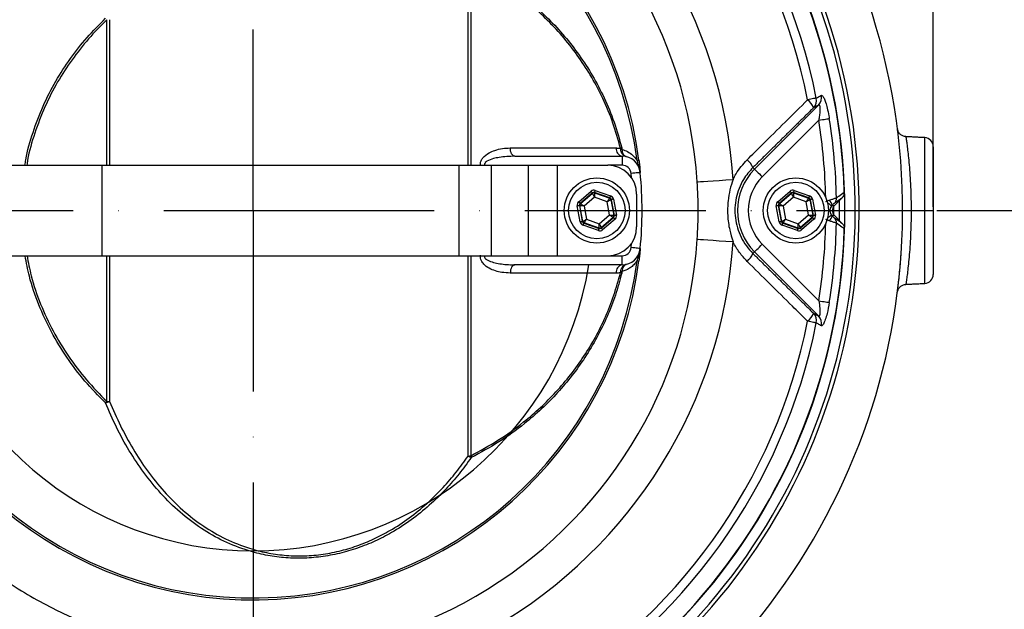
# Model space of a CAD drawing. Extents: x 0 to 9200, y 0 to 5940.
# Drawn here: x 3102 to 3374, y 1025 to 1187 of the extents above; entities that cross this region are included whole.
import ezdxf

# ---------------------------------------------------------------- set-up
doc = ezdxf.new("R2010")
doc.units = 0
doc.header["$LTSCALE"] = 5
doc.linetypes.add('GEN7', pattern=[15, 10, -2.5, 0, -2.5])
doc.layers.get('0').update_dxf_attribs({"linetype": 'CONTINUOUS'})
doc.layers.get('DEFPOINTS').update_dxf_attribs({"linetype": 'CONTINUOUS'})
doc.layers.add('7', color=4, linetype='GEN7')
doc.styles.add('ISO', font='GENISO.SHX')
doc.dimstyles.new('GEN-ISO', dxfattribs={"dimtxt": 50, "dimasz": 50, "dimexe": 40, "dimexo": 1, "dimgap": 30, "dimtad": 0, "dimtih": 1, "dimtoh": 1, "dimdec": 1, "dimtxsty": 'ISO', "dimcen": 2, "dimclrd": 256, "dimclre": 256, "dimclrt": 2, "dimazin": 3, "dimtp": 0.1, "dimtm": 0.1, "dimtfac": 0.05, "dimtdec": 1, "dimtix": 1, "dimtmove": 0, "dimatfit": 3, "dimtolj": 1})

# ---------------------------------------------------------------- blocks, each defined once
blk = doc.blocks.new('*D24')
at = {"color": 3}
for p, q in [((3166.07, 1316.25), (3166.07, 1490.32)), ((3354.07, 1135.75), (3354.07, 1490.32)), ((3201.07, 1465.32), (3319.07, 1465.32))]:
    blk.add_line(p, q, dxfattribs=at)
for points in [[(3201.07, 1471.15), (3201.07, 1459.48), (3166.07, 1465.32)], [(3319.07, 1471.15), (3319.07, 1459.48), (3354.07, 1465.32)]]:
    blk.add_solid(points, dxfattribs=at)
at = {"layer": 'DEFPOINTS', "color": 0}
for p in [(3354.07, 1465.32), (3166.07, 1315.25), (3354.07, 1134.75)]:
    blk.add_point(p, dxfattribs=at)
at = {"color": 2, "insert": (3260.07, 1521.18), "char_height": 50, "attachment_point": 5, "style": 'ISO'}
blk.add_mtext('\\A1;188', dxfattribs=at)
blk = doc.blocks.new('*D25')
at = {"color": 3}
for p, q in [((3167.07, 1314.25), (3618.87, 1314.25)), ((3593.87, 1279.25), (3593.87, 1169.75)), ((3355.07, 1134.75), (3618.87, 1134.75))]:
    blk.add_line(p, q, dxfattribs=at)
for points in [[(3588.03, 1279.25), (3599.7, 1279.25), (3593.87, 1314.25)], [(3588.03, 1169.75), (3599.7, 1169.75), (3593.87, 1134.75)]]:
    blk.add_solid(points, dxfattribs=at)
at = {"layer": 'DEFPOINTS', "color": 0}
for p in [(3166.07, 1314.25), (3354.07, 1134.75), (3593.87, 1134.75)]:
    blk.add_point(p, dxfattribs=at)
at = {"color": 2, "insert": (3538.24, 1224.5), "char_height": 50, "attachment_point": 5, "rotation": 90, "style": 'ISO'}
blk.add_mtext('\\A1;179', dxfattribs=at)
blk = doc.blocks.new('*D26')
at = {"color": 3}
for p, q in [((3355.07, 1134.75), (3618.87, 1134.75)), ((3593.87, 1099.75), (3593.87, 990.25)), ((3167.07, 955.25), (3618.87, 955.25))]:
    blk.add_line(p, q, dxfattribs=at)
for points in [[(3588.03, 1099.75), (3599.7, 1099.75), (3593.87, 1134.75)], [(3588.03, 990.25), (3599.7, 990.25), (3593.87, 955.25)]]:
    blk.add_solid(points, dxfattribs=at)
at = {"layer": 'DEFPOINTS', "color": 0}
for p in [(3354.07, 1134.75), (3166.07, 955.25), (3593.87, 955.25)]:
    blk.add_point(p, dxfattribs=at)
at = {"color": 2, "insert": (3538.01, 1045), "char_height": 50, "attachment_point": 5, "rotation": 90, "style": 'ISO'}
blk.add_mtext('\\A1;180', dxfattribs=at)

msp = doc.modelspace()

# ---------------------------------------------------------------- linework, layer by layer
at = {"color": 7, "linetype": 'CONTINUOUS'}
for p, q in [((3225.476, 1147.254), (3225.476, 1202.562)), ((3226.222, 1202.473), (3226.222, 1147.254)), ((3125.623, 1147.254), (3125.623, 1187.453)), ((3126.402, 1187.457), (3126.402, 1147.254)), ((3304.655, 1146.173), (3322.364, 1163.882)), ((3322.407, 1159.688), (3306.773, 1144.054)), ((3351.705, 1114.629), (3351.705, 1154.878)), ((3354.074, 1152.381), (3354.074, 1117.126)), ((3238.378, 1149.754), (3268.085, 1149.754)), ((3268.085, 1149.754), (3268.085, 1147.254)), ((3079.744, 1147.254), (3124.227, 1147.254)), ((3124.227, 1147.254), (3165.074, 1147.254)), ((3124.227, 1147.254), (3124.227, 1122.254)), ((3165.074, 1147.254), (3222.894, 1147.254)), ((3222.894, 1147.254), (3222.894, 1122.254)), ((3222.894, 1147.254), (3231.825, 1147.254)), ((3231.825, 1147.254), (3242.104, 1147.254)), ((3231.825, 1147.254), (3231.825, 1122.254)), ((3242.104, 1147.254), (3242.104, 1122.254)), ((3242.104, 1147.254), (3250.074, 1147.254)), ((3250.074, 1147.254), (3264.074, 1147.254)), ((3250.074, 1147.254), (3250.074, 1122.254)), ((3268.085, 1147.254), (3264.074, 1147.254)), ((3304.207, 1146.62), (3304.655, 1146.173)), ((3270.687, 1143.755), (3270.573, 1144.998)), ((3256.057, 1137.158), (3259.468, 1140.08)), ((3259.859, 1139.624), (3256.447, 1136.702)), ((3256.528, 1136.674), (3259.874, 1139.541)), ((3260.392, 1138.404), (3257.571, 1135.988)), ((3259.874, 1139.541), (3259.859, 1139.624)), ((3263.894, 1137.169), (3260.392, 1138.404)), ((3260.448, 1139.735), (3260.464, 1139.651)), ((3264.684, 1138.241), (3260.448, 1139.735)), ((3260.464, 1139.651), (3264.62, 1138.186)), ((3260.648, 1140.3), (3264.884, 1138.807)), ((3264.62, 1138.186), (3264.684, 1138.241)), ((3265.075, 1137.786), (3265.01, 1137.73)), ((3265.01, 1137.73), (3265.819, 1133.399)), ((3265.9, 1133.371), (3265.075, 1137.786)), ((3265.664, 1137.896), (3266.489, 1133.481)), ((3272.074, 1139.254), (3272.074, 1130.254)), ((3311.057, 1137.158), (3314.468, 1140.08)), ((3314.859, 1139.624), (3311.447, 1136.702)), ((3311.528, 1136.674), (3314.874, 1139.541)), ((3315.392, 1138.404), (3312.571, 1135.988)), ((3314.874, 1139.541), (3314.859, 1139.624)), ((3318.894, 1137.169), (3315.392, 1138.404)), ((3319.684, 1138.241), (3315.448, 1139.735)), ((3315.448, 1139.735), (3315.464, 1139.651)), ((3315.464, 1139.651), (3319.62, 1138.186)), ((3315.648, 1140.3), (3319.884, 1138.807)), ((3319.62, 1138.186), (3319.684, 1138.241)), ((3320.075, 1137.786), (3320.01, 1137.73)), ((3320.01, 1137.73), (3320.819, 1133.399)), ((3320.9, 1133.371), (3320.075, 1137.786)), ((3320.664, 1137.896), (3321.489, 1133.481)), ((3326.728, 1136.167), (3328.863, 1138.302)), ((3256.483, 1131.611), (3255.658, 1136.026)), ((3256.248, 1136.137), (3257.073, 1131.721)), ((3256.328, 1136.108), (3256.248, 1136.137)), ((3257.138, 1131.777), (3256.328, 1136.108)), ((3256.447, 1136.702), (3256.528, 1136.674)), ((3257.571, 1135.988), (3258.254, 1132.338)), ((3264.576, 1133.519), (3263.894, 1137.169)), ((3311.483, 1131.611), (3310.658, 1136.026)), ((3311.328, 1136.108), (3311.248, 1136.137)), ((3311.248, 1136.137), (3312.073, 1131.721)), ((3312.138, 1131.777), (3311.328, 1136.108)), ((3311.447, 1136.702), (3311.528, 1136.674)), ((3312.571, 1135.988), (3313.254, 1132.338)), ((3319.576, 1133.519), (3318.894, 1137.169)), ((3326.085, 1136.167), (3326.728, 1136.167)), ((3328.086, 1137.525), (3328.086, 1131.982)), ((3258.254, 1132.338), (3261.756, 1131.103)), ((3261.756, 1131.103), (3264.576, 1133.519)), ((3265.62, 1132.833), (3262.273, 1129.967)), ((3262.289, 1129.883), (3265.7, 1132.805)), ((3266.091, 1132.349), (3262.679, 1129.427)), ((3265.7, 1132.805), (3265.62, 1132.833)), ((3265.819, 1133.399), (3265.9, 1133.371)), ((3313.254, 1132.338), (3316.756, 1131.103)), ((3316.756, 1131.103), (3319.576, 1133.519)), ((3320.62, 1132.833), (3317.273, 1129.967)), ((3317.289, 1129.883), (3320.7, 1132.805)), ((3321.091, 1132.349), (3317.679, 1129.427)), ((3320.7, 1132.805), (3320.62, 1132.833)), ((3320.819, 1133.399), (3320.9, 1133.371)), ((3326.728, 1133.34), (3326.085, 1133.34)), ((3328.863, 1131.205), (3326.728, 1133.34)), ((3257.073, 1131.721), (3257.138, 1131.777)), ((3261.5, 1129.207), (3257.264, 1130.7)), ((3257.528, 1131.321), (3257.463, 1131.266)), ((3257.463, 1131.266), (3261.699, 1129.773)), ((3261.684, 1129.857), (3257.528, 1131.321)), ((3261.699, 1129.773), (3261.684, 1129.857)), ((3262.273, 1129.967), (3262.289, 1129.883)), ((3312.073, 1131.721), (3312.138, 1131.777)), ((3316.5, 1129.207), (3312.264, 1130.7)), ((3312.528, 1131.321), (3312.463, 1131.266)), ((3312.463, 1131.266), (3316.699, 1129.773)), ((3316.684, 1129.857), (3312.528, 1131.321)), ((3316.699, 1129.773), (3316.684, 1129.857)), ((3317.273, 1129.967), (3317.289, 1129.883)), ((3270.573, 1124.51), (3270.687, 1125.752)), ((3306.773, 1125.453), (3322.407, 1109.819)), ((3079.744, 1122.254), (3124.227, 1122.254)), ((3124.227, 1122.254), (3165.074, 1122.254)), ((3125.623, 1082.054), (3125.623, 1122.254)), ((3126.402, 1122.254), (3126.402, 1082.05)), ((3165.074, 1122.254), (3222.894, 1122.254)), ((3222.894, 1122.254), (3231.825, 1122.254)), ((3225.476, 1066.945), (3225.476, 1122.254)), ((3226.222, 1122.254), (3226.222, 1067.034)), ((3231.825, 1122.254), (3242.104, 1122.254)), ((3242.104, 1122.254), (3250.074, 1122.254)), ((3250.074, 1122.254), (3264.074, 1122.254)), ((3264.074, 1122.254), (3268.085, 1122.254)), ((3268.085, 1119.754), (3268.085, 1122.254)), ((3304.207, 1122.887), (3304.655, 1123.335)), ((3322.364, 1105.625), (3304.655, 1123.335)), ((3268.085, 1119.754), (3238.378, 1119.754))]:
    msp.add_line(p, q, dxfattribs=at)
for points in [[(3321.728, 1165.81), (3321.617, 1165.788), (3321.44, 1165.753), (3321.203, 1165.706), (3320.911, 1165.647), (3320.57, 1165.579), (3320.189, 1165.503), (3319.776, 1165.421), (3319.342, 1165.334)], [(3322.407, 1159.688), (3322.921, 1159.77), (3323.42, 1159.849), (3323.888, 1159.924), (3324.311, 1159.992), (3324.676, 1160.05), (3324.972, 1160.097), (3325.191, 1160.132), (3325.324, 1160.153)], [(3238.378, 1149.754), (3238.146, 1149.796), (3237.921, 1149.923), (3237.712, 1150.13), (3237.526, 1150.409), (3237.369, 1150.751), (3237.246, 1151.145), (3237.162, 1151.577), (3237.12, 1152.031)], [(3272.203, 1148.58), (3272.312, 1148.595), (3272.409, 1148.607), (3272.493, 1148.618), (3272.564, 1148.627), (3272.622, 1148.635), (3272.666, 1148.641), (3272.697, 1148.645), (3272.714, 1148.647)], [(3304.655, 1146.173), (3304.714, 1146.114), (3304.847, 1145.981), (3305.049, 1145.779), (3305.313, 1145.514), (3305.63, 1145.198), (3305.987, 1144.84), (3306.373, 1144.454), (3306.773, 1144.054)], [(3273.061, 1145.241), (3273.013, 1145.237), (3272.872, 1145.223), (3272.642, 1145.2), (3272.332, 1145.17), (3271.955, 1145.133), (3271.525, 1145.091), (3271.058, 1145.045), (3270.573, 1144.998)], [(3273.063, 1145.242), (3273.063, 1145.242), (3273.062, 1145.242), (3273.062, 1145.242), (3273.062, 1145.241), (3273.061, 1145.241), (3273.061, 1145.241), (3273.061, 1145.241), (3273.061, 1145.241)], [(3288.827, 1142.69), (3289.085, 1142.707), (3289.678, 1142.745), (3290.587, 1142.804), (3291.787, 1142.881), (3293.244, 1142.976), (3294.916, 1143.084), (3296.756, 1143.203), (3298.711, 1143.329)], [(3259.859, 1139.624), (3259.85, 1139.634), (3259.827, 1139.661), (3259.79, 1139.704), (3259.742, 1139.761), (3259.683, 1139.829), (3259.616, 1139.907), (3259.544, 1139.992), (3259.468, 1140.08)], [(3260.392, 1138.404), (3260.292, 1138.623), (3260.196, 1138.834), (3260.107, 1139.029), (3260.029, 1139.201), (3259.965, 1139.342), (3259.916, 1139.448), (3259.886, 1139.515), (3259.874, 1139.541)], [(3260.464, 1139.651), (3260.462, 1139.623), (3260.458, 1139.55), (3260.451, 1139.433), (3260.442, 1139.278), (3260.431, 1139.09), (3260.419, 1138.876), (3260.406, 1138.645), (3260.392, 1138.404)], [(3260.448, 1139.735), (3260.453, 1139.747), (3260.464, 1139.78), (3260.483, 1139.833), (3260.508, 1139.904), (3260.538, 1139.989), (3260.572, 1140.086), (3260.609, 1140.191), (3260.648, 1140.3)], [(3263.894, 1137.169), (3264.034, 1137.366), (3264.169, 1137.554), (3264.293, 1137.729), (3264.403, 1137.882), (3264.493, 1138.009), (3264.561, 1138.104), (3264.604, 1138.163), (3264.62, 1138.186)], [(3265.01, 1137.73), (3264.985, 1137.718), (3264.919, 1137.685), (3264.815, 1137.632), (3264.676, 1137.563), (3264.508, 1137.478), (3264.317, 1137.382), (3264.109, 1137.278), (3263.894, 1137.169)], [(3264.684, 1138.241), (3264.689, 1138.254), (3264.701, 1138.287), (3264.719, 1138.34), (3264.744, 1138.411), (3264.774, 1138.496), (3264.808, 1138.593), (3264.845, 1138.698), (3264.884, 1138.807)], [(3265.664, 1137.896), (3265.551, 1137.875), (3265.441, 1137.854), (3265.34, 1137.835), (3265.251, 1137.819), (3265.178, 1137.805), (3265.122, 1137.795), (3265.088, 1137.788), (3265.075, 1137.786)], [(3314.859, 1139.624), (3314.85, 1139.634), (3314.827, 1139.661), (3314.79, 1139.704), (3314.742, 1139.761), (3314.683, 1139.829), (3314.616, 1139.907), (3314.544, 1139.992), (3314.468, 1140.08)], [(3315.392, 1138.404), (3315.292, 1138.623), (3315.196, 1138.834), (3315.107, 1139.029), (3315.029, 1139.201), (3314.965, 1139.342), (3314.916, 1139.448), (3314.886, 1139.515), (3314.874, 1139.541)], [(3315.464, 1139.651), (3315.462, 1139.623), (3315.458, 1139.55), (3315.451, 1139.433), (3315.442, 1139.278), (3315.431, 1139.09), (3315.419, 1138.876), (3315.406, 1138.645), (3315.392, 1138.404)], [(3315.448, 1139.735), (3315.453, 1139.747), (3315.464, 1139.78), (3315.483, 1139.833), (3315.508, 1139.904), (3315.538, 1139.989), (3315.572, 1140.086), (3315.609, 1140.191), (3315.648, 1140.3)], [(3318.894, 1137.169), (3319.034, 1137.366), (3319.169, 1137.554), (3319.293, 1137.729), (3319.403, 1137.882), (3319.493, 1138.009), (3319.561, 1138.104), (3319.604, 1138.163), (3319.62, 1138.186)], [(3320.01, 1137.73), (3319.985, 1137.718), (3319.919, 1137.685), (3319.815, 1137.632), (3319.676, 1137.563), (3319.508, 1137.478), (3319.317, 1137.382), (3319.109, 1137.278), (3318.894, 1137.169)], [(3319.684, 1138.241), (3319.689, 1138.254), (3319.701, 1138.287), (3319.719, 1138.34), (3319.744, 1138.411), (3319.774, 1138.496), (3319.808, 1138.593), (3319.845, 1138.698), (3319.884, 1138.807)], [(3320.664, 1137.896), (3320.551, 1137.875), (3320.441, 1137.854), (3320.34, 1137.835), (3320.251, 1137.819), (3320.178, 1137.805), (3320.122, 1137.795), (3320.088, 1137.788), (3320.075, 1137.786)], [(3256.248, 1136.137), (3256.235, 1136.134), (3256.2, 1136.128), (3256.145, 1136.117), (3256.072, 1136.104), (3255.983, 1136.087), (3255.882, 1136.068), (3255.772, 1136.048), (3255.658, 1136.026)], [(3256.447, 1136.702), (3256.439, 1136.712), (3256.416, 1136.739), (3256.379, 1136.782), (3256.331, 1136.839), (3256.272, 1136.907), (3256.205, 1136.985), (3256.133, 1137.07), (3256.057, 1137.158)], [(3257.571, 1135.988), (3257.332, 1136.011), (3257.101, 1136.034), (3256.888, 1136.054), (3256.7, 1136.072), (3256.545, 1136.087), (3256.429, 1136.098), (3256.356, 1136.106), (3256.328, 1136.108)], [(3256.528, 1136.674), (3256.551, 1136.659), (3256.612, 1136.618), (3256.71, 1136.554), (3256.84, 1136.469), (3256.997, 1136.365), (3257.176, 1136.248), (3257.37, 1136.12), (3257.571, 1135.988)], [(3311.248, 1136.137), (3311.235, 1136.134), (3311.2, 1136.128), (3311.145, 1136.117), (3311.072, 1136.104), (3310.983, 1136.087), (3310.882, 1136.068), (3310.772, 1136.048), (3310.658, 1136.026)], [(3311.447, 1136.702), (3311.439, 1136.712), (3311.416, 1136.739), (3311.379, 1136.782), (3311.331, 1136.839), (3311.272, 1136.907), (3311.205, 1136.985), (3311.132, 1137.07), (3311.057, 1137.158)], [(3312.571, 1135.988), (3312.332, 1136.011), (3312.101, 1136.034), (3311.888, 1136.054), (3311.7, 1136.072), (3311.545, 1136.087), (3311.429, 1136.098), (3311.356, 1136.106), (3311.328, 1136.108)], [(3311.528, 1136.674), (3311.551, 1136.659), (3311.612, 1136.618), (3311.71, 1136.554), (3311.84, 1136.469), (3311.997, 1136.365), (3312.176, 1136.248), (3312.37, 1136.12), (3312.571, 1135.988)], [(3325.929, 1135.995), (3325.889, 1136.027), (3325.793, 1136.103), (3325.645, 1136.221), (3325.45, 1136.375), (3325.215, 1136.562), (3324.949, 1136.773), (3324.82, 1136.874)], [(3326.569, 1133.519), (3326.574, 1134.754), (3326.569, 1135.988)], [(3257.138, 1131.777), (3257.162, 1131.789), (3257.228, 1131.822), (3257.332, 1131.875), (3257.471, 1131.945), (3257.64, 1132.029), (3257.831, 1132.125), (3258.038, 1132.229), (3258.254, 1132.338)], [(3258.254, 1132.338), (3258.114, 1132.142), (3257.979, 1131.953), (3257.854, 1131.778), (3257.745, 1131.625), (3257.655, 1131.499), (3257.587, 1131.404), (3257.544, 1131.344), (3257.528, 1131.321)], [(3264.576, 1133.519), (3264.816, 1133.496), (3265.047, 1133.474), (3265.26, 1133.453), (3265.448, 1133.435), (3265.602, 1133.42), (3265.718, 1133.409), (3265.792, 1133.402), (3265.819, 1133.399)], [(3265.62, 1132.833), (3265.597, 1132.848), (3265.535, 1132.889), (3265.438, 1132.953), (3265.308, 1133.038), (3265.15, 1133.142), (3264.971, 1133.259), (3264.778, 1133.387), (3264.576, 1133.519)], [(3266.091, 1132.349), (3266.015, 1132.437), (3265.943, 1132.522), (3265.876, 1132.6), (3265.817, 1132.669), (3265.768, 1132.725), (3265.732, 1132.768), (3265.709, 1132.795), (3265.7, 1132.805)], [(3266.489, 1133.481), (3266.376, 1133.46), (3266.266, 1133.439), (3266.165, 1133.42), (3266.076, 1133.404), (3266.003, 1133.39), (3265.947, 1133.38), (3265.913, 1133.373), (3265.9, 1133.371)], [(3312.138, 1131.777), (3312.163, 1131.789), (3312.228, 1131.822), (3312.332, 1131.875), (3312.471, 1131.945), (3312.64, 1132.029), (3312.831, 1132.125), (3313.038, 1132.229), (3313.254, 1132.338)], [(3313.254, 1132.338), (3313.114, 1132.142), (3312.979, 1131.953), (3312.854, 1131.778), (3312.745, 1131.625), (3312.655, 1131.499), (3312.587, 1131.404), (3312.544, 1131.344), (3312.528, 1131.321)], [(3319.576, 1133.519), (3319.816, 1133.496), (3320.047, 1133.474), (3320.26, 1133.453), (3320.448, 1133.435), (3320.602, 1133.42), (3320.718, 1133.409), (3320.792, 1133.402), (3320.819, 1133.399)], [(3320.62, 1132.833), (3320.597, 1132.848), (3320.535, 1132.889), (3320.438, 1132.953), (3320.308, 1133.038), (3320.15, 1133.142), (3319.971, 1133.259), (3319.778, 1133.387), (3319.576, 1133.519)], [(3321.091, 1132.349), (3321.015, 1132.437), (3320.943, 1132.522), (3320.876, 1132.6), (3320.817, 1132.669), (3320.768, 1132.725), (3320.732, 1132.768), (3320.709, 1132.795), (3320.7, 1132.805)], [(3321.489, 1133.481), (3321.376, 1133.46), (3321.266, 1133.439), (3321.165, 1133.42), (3321.076, 1133.404), (3321.003, 1133.39), (3320.947, 1133.38), (3320.913, 1133.373), (3320.9, 1133.371)], [(3325.929, 1133.512), (3325.889, 1133.48), (3325.793, 1133.404), (3325.645, 1133.286), (3325.45, 1133.132), (3325.215, 1132.946), (3324.949, 1132.735), (3324.82, 1132.633)], [(3257.073, 1131.721), (3257.06, 1131.719), (3257.025, 1131.712), (3256.97, 1131.702), (3256.897, 1131.688), (3256.808, 1131.672), (3256.707, 1131.653), (3256.597, 1131.632), (3256.483, 1131.611)], [(3257.264, 1130.7), (3257.302, 1130.809), (3257.339, 1130.914), (3257.374, 1131.011), (3257.404, 1131.097), (3257.428, 1131.167), (3257.447, 1131.22), (3257.459, 1131.253), (3257.463, 1131.266)], [(3261.5, 1129.207), (3261.538, 1129.316), (3261.575, 1129.421), (3261.61, 1129.518), (3261.64, 1129.604), (3261.665, 1129.674), (3261.683, 1129.727), (3261.695, 1129.76), (3261.699, 1129.773)], [(3261.684, 1129.857), (3261.685, 1129.884), (3261.69, 1129.958), (3261.696, 1130.074), (3261.705, 1130.229), (3261.716, 1130.417), (3261.729, 1130.631), (3261.742, 1130.863), (3261.756, 1131.103)], [(3261.756, 1131.103), (3261.856, 1130.884), (3261.952, 1130.673), (3262.041, 1130.478), (3262.119, 1130.306), (3262.183, 1130.165), (3262.231, 1130.059), (3262.262, 1129.992), (3262.273, 1129.967)], [(3262.679, 1129.427), (3262.604, 1129.515), (3262.532, 1129.6), (3262.465, 1129.678), (3262.406, 1129.747), (3262.357, 1129.803), (3262.321, 1129.846), (3262.298, 1129.873), (3262.289, 1129.883)], [(3312.073, 1131.721), (3312.06, 1131.719), (3312.025, 1131.712), (3311.97, 1131.702), (3311.897, 1131.688), (3311.808, 1131.672), (3311.707, 1131.653), (3311.597, 1131.632), (3311.483, 1131.611)], [(3312.264, 1130.7), (3312.302, 1130.809), (3312.339, 1130.914), (3312.374, 1131.011), (3312.404, 1131.097), (3312.428, 1131.167), (3312.447, 1131.22), (3312.459, 1131.253), (3312.463, 1131.266)], [(3316.5, 1129.207), (3316.538, 1129.316), (3316.575, 1129.421), (3316.61, 1129.518), (3316.64, 1129.604), (3316.665, 1129.674), (3316.683, 1129.727), (3316.695, 1129.76), (3316.699, 1129.773)], [(3316.684, 1129.857), (3316.685, 1129.884), (3316.69, 1129.958), (3316.696, 1130.074), (3316.705, 1130.229), (3316.716, 1130.417), (3316.729, 1130.631), (3316.742, 1130.863), (3316.756, 1131.103)], [(3316.756, 1131.103), (3316.856, 1130.884), (3316.952, 1130.673), (3317.041, 1130.478), (3317.119, 1130.306), (3317.183, 1130.165), (3317.231, 1130.059), (3317.262, 1129.992), (3317.273, 1129.967)], [(3317.679, 1129.427), (3317.604, 1129.515), (3317.532, 1129.6), (3317.465, 1129.678), (3317.406, 1129.747), (3317.357, 1129.803), (3317.321, 1129.846), (3317.298, 1129.873), (3317.289, 1129.883)], [(3288.827, 1126.817), (3289.085, 1126.8), (3289.678, 1126.762), (3290.587, 1126.703), (3291.787, 1126.626), (3293.244, 1126.532), (3294.916, 1126.423), (3296.756, 1126.304), (3298.711, 1126.178)], [(3273.061, 1124.266), (3273.013, 1124.27), (3272.872, 1124.284), (3272.642, 1124.307), (3272.332, 1124.337), (3271.955, 1124.374), (3271.525, 1124.416), (3271.058, 1124.462), (3270.573, 1124.51)], [(3273.063, 1124.266), (3273.063, 1124.266), (3273.062, 1124.266), (3273.062, 1124.266), (3273.062, 1124.266), (3273.061, 1124.266), (3273.061, 1124.266), (3273.061, 1124.266), (3273.061, 1124.266)], [(3304.655, 1123.335), (3304.714, 1123.394), (3304.847, 1123.526), (3305.049, 1123.729), (3305.313, 1123.993), (3305.63, 1124.309), (3305.987, 1124.667), (3306.373, 1125.053), (3306.773, 1125.453)], [(3238.378, 1119.754), (3238.146, 1119.711), (3237.921, 1119.584), (3237.712, 1119.377), (3237.526, 1119.098), (3237.369, 1118.756), (3237.246, 1118.362), (3237.162, 1117.931), (3237.12, 1117.476)], [(3272.203, 1120.927), (3272.312, 1120.913), (3272.409, 1120.9), (3272.493, 1120.889), (3272.564, 1120.88), (3272.622, 1120.872), (3272.666, 1120.866), (3272.697, 1120.862), (3272.714, 1120.86)], [(3322.407, 1109.819), (3322.921, 1109.737), (3323.42, 1109.658), (3323.888, 1109.583), (3324.311, 1109.516), (3324.676, 1109.457), (3324.972, 1109.41), (3325.191, 1109.375), (3325.324, 1109.354)], [(3321.728, 1103.697), (3321.617, 1103.719), (3321.44, 1103.754), (3321.203, 1103.802), (3320.911, 1103.86), (3320.57, 1103.928), (3320.189, 1104.004), (3319.776, 1104.086), (3319.342, 1104.173)]]:
    msp.add_lwpolyline(points, dxfattribs=at)
for centre, radius in [((3261.074, 1134.754), 9), ((3316.074, 1134.754), 9), ((3261.074, 1134.754), 7.8), ((3316.074, 1134.754), 7.8)]:
    msp.add_circle(centre, radius, dxfattribs=at)
for centre, radius, start, end in [((3166.074, 1134.754), 179.5, 225.39, 90), ((3166.074, 1134.754), 167.488, 225.39, 90), ((3166.074, 1134.754), 166.414, 225.39, 90), ((3166.074, 1134.754), 163.569, 0, 160.51125), ((3166.074, 1134.754), 163.471, 1.77282, 84.4587), ((3166.074, 1134.754), 158.722, 11.28365, 108.71635), ((3166.074, 1134.754), 156.289, 11.28365, 108.71635), ((3166.074, 1134.754), 132.914, 3.69924, 116.30076), ((3166.074, 1134.754), 123.009, 3.69924, 116.30076), ((3166.074, 1134.754), 107.542, 7.42282, 170.77832), ((3166.074, 1134.754), 107.026, 7.42282, 170.77832), ((3315.867, 1161.126), 5.457, 21.35881, 50.45055), ((3318.818, 1165.19), 2.975, 315.74474, 12.03189), ((3320.233, 1165.958), 2.976, 315.74541, 12.19972), ((3166.074, 1134.754), 158.309, 1.28607, 9.06201), ((3166.074, 1134.754), 161.263, 1.2399, 9.06201), ((3351.574, 1152.381), 2.5, 0, 87), ((3268.516, 1151.851), 2.141, 175.00783, 258.3753), ((3265.59, 1157.594), 6.006, 289.59037, 293.18315), ((3267.087, 1148.347), 3.419, 74.25649, 80.27012), ((3268.085, 1144.754), 5, 5.59874, 90), ((3298.958, 1144.428), 5.688, 22.66834, 50.10066), ((3264.074, 1139.254), 8, 0, 90), ((3268.085, 1144.754), 2.5, 5.59874, 90), ((3269.978, 1145.292), 3.054, 7.28193, 17.68589), ((3316.074, 1134.754), 16.149, 135, 225), ((3166.074, 1134.754), 107.5, 354.40126, 5.59874), ((3166.074, 1134.754), 107.502, 354.40126, 5.59874), ((3316.074, 1134.754), 13.153, 135, 225), ((3260.265, 1139.085), 0.6, 70.59407, 130.57347), ((3264.42, 1137.62), 0.6, 10.59499, 70.57254), ((3315.265, 1139.085), 0.6, 70.59423, 130.5733), ((3319.42, 1137.62), 0.6, 10.59606, 70.57147), ((3325.348, 1138.154), 1.953, 315.59413, 2.61846), ((3256.918, 1136.218), 0.6, 130.59283, 190.57414), ((3311.918, 1136.218), 0.6, 130.59302, 190.5753), ((3324.025, 1135.96), 2.071, 5.73286, 51.98442), ((3166.074, 1134.754), 163.569, 199.48491, 0), ((3265.229, 1133.289), 0.6, 310.59483, 10.57348), ((3320.229, 1133.289), 0.6, 310.59264, 10.57299), ((3324.025, 1133.547), 2.071, 308.01558, 354.26714), ((3325.348, 1131.353), 1.953, 357.38154, 44.40587), ((3166.074, 1134.754), 163.471, 275.5413, 358.22718), ((3257.728, 1131.887), 0.6, 190.59365, 250.57388), ((3261.883, 1130.423), 0.6, 250.59473, 310.57255), ((3264.074, 1130.254), 8, 270, 0), ((3312.728, 1131.887), 0.6, 190.59606, 250.57147), ((3316.883, 1130.423), 0.6, 250.5939, 310.57363), ((3166.074, 1134.754), 158.309, 350.93799, 358.71393), ((3166.074, 1134.754), 161.263, 350.93799, 358.7601), ((3166.074, 1134.754), 123.009, 243.69924, 356.30076), ((3166.074, 1134.754), 132.914, 243.69924, 356.30076), ((3268.085, 1124.754), 2.5, 270, 354.40126), ((3268.085, 1124.754), 5, 270, 354.40126), ((3269.978, 1124.216), 3.054, 342.31411, 352.71807), ((3298.958, 1125.079), 5.688, 309.89934, 337.33166), ((3166.074, 1134.754), 107.542, 189.22168, 352.57718), ((3166.074, 1134.754), 107.026, 189.22168, 352.57718), ((3166.074, 1134.754), 94.003, 189.1819, 350.8181), ((3268.516, 1117.656), 2.141, 101.6247, 184.99217), ((3265.59, 1111.913), 6.006, 66.81685, 70.40963), ((3267.087, 1121.16), 3.419, 279.72988, 285.74351), ((3351.574, 1117.126), 2.5, 273, 0), ((3315.867, 1108.381), 5.457, 309.54945, 338.64119), ((3318.818, 1104.317), 2.975, 347.96811, 44.25526), ((3320.233, 1103.549), 2.976, 347.80028, 44.25459), ((3166.074, 1134.754), 158.722, 251.28365, 348.71635), ((3166.074, 1134.754), 156.289, 251.28365, 348.71635), ((3107.378, 1100.398), 25.873, 313.61182, 314.8456), ((3123.536, 1088.828), 7.358, 283.26101, 292.92395), ((3126.054, 1090.896), 8.853, 267.20782, 272.25132), ((3166.074, 1134.754), 163.471, 199.49835, 264.4587), ((3225.178, 1072.637), 5.699, 273.00191, 280.55202), ((3228.526, 1072.158), 6.039, 239.66927, 248.91698), ((3221.698, 1065.592), 4.748, 11.30683, 17.67765)]:
    msp.add_arc(centre, radius, start, end, dxfattribs=at)
for centre, major_axis, ratio, start_param, end_param in [((3260.249, 1139.168), (0.22, -1.18), 0.9997969, 2.6180818, 3.6651035), ((3315.249, 1139.168), (0.22, -1.18), 0.9997969, 2.6180818, 3.6651035), ((3260.249, 1139.168), (-0.11, 0.59), 0.9993911, 5.7596745, 6.8066962), ((3264.485, 1137.675), (0.456, 0.391), 0.9993911, 5.7596745, 6.8066962), ((3264.485, 1137.675), (-0.912, -0.781), 0.9997969, 2.6180818, 3.6651035), ((3315.249, 1139.168), (-0.11, 0.59), 0.9993911, 5.7596745, 6.8066962), ((3319.485, 1137.675), (0.456, 0.391), 0.9993911, 5.7596745, 6.8066962), ((3319.485, 1137.675), (-0.912, -0.781), 0.9997969, 2.6180818, 3.6651035), ((3256.838, 1136.247), (1.132, -0.399), 0.9997969, 2.6180818, 3.6651035), ((3256.838, 1136.247), (0.566, -0.2), 0.9993911, 2.6180818, 3.6651035), ((3311.838, 1136.247), (1.132, -0.399), 0.9997969, 2.6180818, 3.6651035), ((3311.838, 1136.247), (0.566, -0.2), 0.9993911, 2.6180818, 3.6651035), ((3327.503, 1134.754), (2.007, 0), 0.9963586, 2.4717848, 3.8114005), ((3328.145, 1134.754), (2.002, 0), 0.9987828, 2.3568035, 3.9263818), ((3265.31, 1133.261), (0.566, -0.2), 0.9993911, 5.7596745, 6.8066962), ((3265.31, 1133.261), (-1.132, 0.399), 0.9997969, 2.6180818, 3.6651035), ((3320.31, 1133.261), (0.566, -0.2), 0.9993911, 5.7596745, 6.8066962), ((3320.31, 1133.261), (-1.132, 0.399), 0.9997969, 2.6180818, 3.6651035), ((3257.663, 1131.832), (0.912, 0.781), 0.9997969, 2.6180818, 3.6651035), ((3257.663, 1131.832), (0.456, 0.391), 0.9993911, 2.6180818, 3.6651035), ((3261.899, 1130.339), (-0.11, 0.59), 0.9993911, 2.6180818, 3.6651035), ((3312.663, 1131.832), (0.912, 0.781), 0.9997969, 2.6180818, 3.6651035), ((3312.663, 1131.832), (0.456, 0.391), 0.9993911, 2.6180818, 3.6651035), ((3316.899, 1130.339), (-0.11, 0.59), 0.9993911, 2.6180818, 3.6651035), ((3261.899, 1130.339), (-0.22, 1.18), 0.9997969, 2.6180818, 3.6651035), ((3316.899, 1130.339), (-0.22, 1.18), 0.9997969, 2.6180818, 3.6651035)]:
    msp.add_ellipse(centre, major_axis=major_axis, ratio=ratio, start_param=start_param, end_param=end_param, dxfattribs=at)
for points, knots in [([(3226.354, 1202.984), (3228.274, 1201.97), (3232.116, 1199.942), (3237.599, 1196.317), (3242.838, 1192.26), (3247.73, 1187.769), (3252.21, 1182.913), (3256.292, 1177.669), (3259.96, 1172.009), (3263.206, 1165.83), (3265.983, 1159.198), (3267.295, 1154.457), (3267.954, 1152.073)], [0, 0, 0, 0, 0.0970364, 0.1940701, 0.2934435, 0.3928122, 0.489917, 0.587015, 0.6870428, 0.7870598, 0.8929478, 1, 1, 1, 1]), ([(3267.604, 1151.936), (3266.956, 1154.275), (3265.652, 1158.981), (3262.918, 1165.502), (3259.747, 1171.543), (3256.156, 1177.12), (3252.074, 1182.395), (3247.569, 1187.281), (3242.736, 1191.719), (3237.578, 1195.73), (3232.09, 1199.375), (3228.178, 1201.441), (3226.222, 1202.473)], [0, 0, 0, 0, 0.1057636, 0.2127263, 0.3097495, 0.4067828, 0.5068479, 0.6069209, 0.7039972, 0.8010781, 0.9005375, 1, 1, 1, 1]), ([(3103.004, 1147.254), (3103.074, 1147.766), (3103.496, 1150.849), (3105.14, 1156.351), (3107.881, 1163.638), (3111.385, 1170.463), (3115.481, 1176.772), (3120.038, 1182.595), (3123.496, 1186.094), (3125.224, 1187.842)], [0, 0, 0, 0, 0.0329739, 0.1981986, 0.3639327, 0.5292107, 0.6860014, 0.8431645, 1, 1, 1, 1]), ([(3125.623, 1187.453), (3123.905, 1185.718), (3120.466, 1182.246), (3115.932, 1176.465), (3111.857, 1170.202), (3108.371, 1163.427), (3105.646, 1156.192), (3104.016, 1150.761), (3103.599, 1147.732), (3103.534, 1147.254)], [0, 0, 0, 0, 0.1571979, 0.3147237, 0.4718757, 0.6374416, 0.803465, 0.9689762, 1, 1, 1, 1]), ([(3302.607, 1148.792), (3304.015, 1150.185), (3309.595, 1155.705), (3315.172, 1161.215), (3319.342, 1165.334)], [0, 0, 0, 0, 0.25243084, 1, 1, 1, 1]), ([(3321.728, 1165.81), (3321.935, 1165.924), (3322.406, 1166.183), (3322.877, 1166.442), (3323.141, 1166.587)], [0, 0, 0, 0, 0.4391537, 1, 1, 1, 1]), ([(3323.141, 1166.587), (3323.242, 1166.582), (3323.444, 1166.573), (3323.864, 1165.838), (3324.316, 1164.645), (3324.785, 1162.972), (3325.118, 1161.396), (3325.281, 1160.411), (3325.324, 1160.153)], [0, 0, 0, 0, 0.1689155, 0.3384686, 0.5091476, 0.6982501, 0.9208508, 1, 1, 1, 1]), ([(3322.364, 1163.882), (3322.154, 1163.768), (3321.683, 1163.512), (3321.211, 1163.256), (3320.949, 1163.114)], [0, 0, 0, 0, 0.4445731, 1, 1, 1, 1]), ([(3322.364, 1163.882), (3322.419, 1163.907), (3322.495, 1163.941), (3322.603, 1163.843), (3322.665, 1163.688), (3322.733, 1163.323), (3322.763, 1162.695), (3322.695, 1161.577), (3322.556, 1160.53), (3322.439, 1159.867), (3322.407, 1159.688)], [0, 0, 0, 0, 0.1075364, 0.1461171, 0.2534488, 0.2935935, 0.4548064, 0.6527517, 0.9062711, 1, 1, 1, 1]), ([(3346.497, 1155.151), (3346.209, 1155.195), (3345.632, 1155.284), (3344.896, 1155.782), (3344.345, 1156.48), (3344.214, 1157.048), (3344.148, 1157.333)], [0, 0, 0, 0, 0.2499915, 0.4999912, 0.7499916, 1, 1, 1, 1]), ([(3344.203, 1156.891), (3344.189, 1157.005), (3344.151, 1157.317), (3344.154, 1157.285), (3344.157, 1157.265)], [0, 0, 0, 0, 0.3667581, 1, 1, 1, 1]), ([(3346.506, 1155.089), (3346.506, 1155.09), (3346.506, 1155.09), (3346.597, 1154.443), (3346.758, 1153.244), (3346.972, 1151.522), (3347.214, 1149.318), (3347.456, 1146.715), (3347.674, 1143.742), (3347.84, 1140.535), (3347.937, 1137.133), (3347.953, 1133.701), (3347.886, 1130.273), (3347.747, 1127.007), (3347.547, 1123.931), (3347.312, 1121.18), (3347.063, 1118.784), (3346.835, 1116.862), (3346.645, 1115.415), (3346.533, 1114.603), (3346.484, 1114.265), (3346.498, 1114.361), (3346.498, 1114.363)], [0, 0, 0, 0, 0.0350615, 0.0889407, 0.1411925, 0.1949405, 0.2476165, 0.3017956, 0.3548503, 0.4094455, 0.4624165, 0.5169413, 0.5696733, 0.6239354, 0.6767452, 0.7310709, 0.7841416, 0.8387529, 0.891738, 0.9462912, 0.9987893, 1, 1, 1, 1]), ([(3228.906, 1147.094), (3228.892, 1147.264), (3228.852, 1147.751), (3229.061, 1148.534), (3229.802, 1149.715), (3231.146, 1150.683), (3233.01, 1151.465), (3234.967, 1151.942), (3236.402, 1152.002), (3237.12, 1152.031)], [0, 0, 0, 0, 0.0432631, 0.1239266, 0.2038455, 0.4154215, 0.5769773, 0.7883836, 1, 1, 1, 1]), ([(3237.12, 1152.031), (3238.551, 1152.032), (3242.844, 1152.032), (3249.768, 1152.033), (3258.173, 1152.035), (3263.523, 1152.036), (3266.383, 1152.037)], [0, 0, 0, 0, 0.1367025, 0.4102023, 0.6847212, 1, 1, 1, 1]), ([(3267.665, 1151.717), (3267.662, 1151.749), (3267.654, 1151.826), (3267.623, 1151.895), (3267.604, 1151.936)], [0, 0, 0, 0, 0.40840092, 1, 1, 1, 1]), ([(3269.217, 1149.624), (3269.208, 1149.626), (3269.077, 1149.657), (3268.722, 1149.783), (3268.222, 1150.148), (3267.775, 1150.825), (3267.703, 1151.407), (3267.665, 1151.717)], [0, 0, 0, 0, 0.0101933, 0.1527785, 0.4257233, 0.693755, 1, 1, 1, 1]), ([(3268.014, 1151.638), (3268.046, 1151.329), (3268.106, 1150.75), (3268.459, 1150.095), (3268.842, 1149.753), (3269.113, 1149.648), (3269.213, 1149.625), (3269.217, 1149.624)], [0, 0, 0, 0, 0.3064077, 0.5747014, 0.8475453, 0.9947638, 1, 1, 1, 1]), ([(3268.014, 1151.638), (3268.527, 1151.462), (3269.564, 1151.105), (3270.861, 1150.183), (3271.731, 1149.266), (3272.1, 1148.729), (3272.203, 1148.58)], [0, 0, 0, 0, 0.3416992, 0.6914779, 0.9141872, 1, 1, 1, 1]), ([(3238.378, 1149.754), (3236.929, 1149.703), (3234.946, 1149.633), (3232.383, 1149.08), (3231.058, 1148.643), (3230.298, 1148.072), (3230.082, 1147.763), (3229.996, 1147.511), (3230.025, 1147.34), (3230.039, 1147.254)], [0, 0, 0, 0, 0.4710229, 0.6446316, 0.8530893, 0.9183729, 0.9464872, 0.9729961, 1, 1, 1, 1]), ([(3272.887, 1146.219), (3272.858, 1146.358), (3272.778, 1146.73), (3272.575, 1147.473), (3272.369, 1148.119), (3272.226, 1148.515), (3272.203, 1148.58)], [0, 0, 0, 0, 0.1719635, 0.4634918, 0.9111872, 1, 1, 1, 1]), ([(3272.714, 1148.647), (3272.727, 1148.549), (3272.802, 1147.965), (3272.902, 1147.074), (3272.984, 1146.14), (3273, 1145.809), (3273.007, 1145.679)], [0, 0, 0, 0, 0.08878874, 0.53229173, 0.81614288, 1, 1, 1, 1]), ([(3298.711, 1143.329), (3298.982, 1143.862), (3300.006, 1145.869), (3301.505, 1147.554), (3302.607, 1148.792)], [0, 0, 0, 0, 0.2652065, 1, 1, 1, 1]), ([(3272.997, 1145.684), (3272.996, 1145.69), (3272.99, 1145.725), (3272.977, 1145.79), (3272.955, 1145.895), (3272.923, 1146.04), (3272.901, 1146.151), (3272.887, 1146.219)], [0, 0, 0, 0, 0.0307532, 0.19292, 0.35491, 0.6046412, 1, 1, 1, 1]), ([(3304.207, 1146.62), (3303.28, 1145.57), (3301.747, 1143.836), (3300.337, 1140.902), (3299.524, 1138.261), (3299.174, 1135.504), (3299.277, 1132.711), (3299.855, 1129.964), (3300.886, 1127.35), (3302.32, 1124.934), (3303.578, 1123.569), (3304.207, 1122.887)], [0, 0, 0, 0, 0.159405, 0.2633278, 0.3672405, 0.4717183, 0.5761946, 0.6820924, 0.7879995, 0.8939931, 1, 1, 1, 1]), ([(3273.007, 1145.679), (3273.005, 1145.675), (3273.002, 1145.67), (3272.999, 1145.676), (3272.998, 1145.68), (3272.998, 1145.684), (3272.997, 1145.684)], [0, 0, 0, 0, 0.4395554, 0.6934209, 0.9676707, 1, 1, 1, 1]), ([(3273.007, 1145.679), (3273.012, 1145.648), (3273.022, 1145.582), (3273.034, 1145.495), (3273.046, 1145.405), (3273.054, 1145.335), (3273.061, 1145.268), (3273.063, 1145.242)], [0, 0, 0, 0, 0.2696147, 0.587993, 0.6320239, 0.852125, 1, 1, 1, 1]), ([(3298.711, 1143.329), (3298.408, 1142.375), (3297.8, 1140.455), (3297.239, 1137.137), (3297.131, 1133.396), (3297.641, 1129.59), (3298.382, 1127.228), (3298.711, 1126.178)], [0, 0, 0, 0, 0.171729, 0.3456924, 0.575174, 0.8112772, 1, 1, 1, 1]), ([(3288.827, 1126.817), (3288.959, 1129.457), (3289.223, 1134.748), (3288.959, 1140.039), (3288.827, 1142.69)], [0, 0, 0, 0, 0.4989254, 1, 1, 1, 1]), ([(3325.3, 1137.592), (3325.658, 1137.712), (3326.285, 1137.923), (3326.908, 1138.126), (3327.197, 1138.216), (3327.276, 1138.237), (3327.299, 1138.243)], [0, 0, 0, 0, 0.3721506, 0.6510142, 0.8955994, 1, 1, 1, 1]), ([(3327.299, 1138.243), (3327.526, 1138.407), (3328.25, 1138.931), (3328.971, 1139.453), (3329.467, 1139.811)], [0, 0, 0, 0, 0.3124158, 1, 1, 1, 1]), ([(3329.467, 1139.811), (3329.451, 1139.583), (3329.419, 1139.128), (3329.153, 1138.62), (3328.932, 1138.378), (3328.863, 1138.302)], [0, 0, 0, 0, 0.4080637, 0.8158716, 1, 1, 1, 1]), ([(3324.363, 1137.237), (3324.458, 1137.276), (3324.771, 1137.407), (3325.082, 1137.516), (3325.3, 1137.592)], [0, 0, 0, 0, 0.3017024, 1, 1, 1, 1]), ([(3326.085, 1136.167), (3326.046, 1136.128), (3325.993, 1136.074), (3325.943, 1136.012), (3325.929, 1135.995)], [0, 0, 0, 0, 0.7354445, 1, 1, 1, 1]), ([(3326.744, 1136.787), (3326.736, 1136.781), (3326.709, 1136.761), (3326.609, 1136.671), (3326.397, 1136.471), (3326.201, 1136.28), (3326.085, 1136.167)], [0, 0, 0, 0, 0.0925507, 0.3176478, 0.5950876, 1, 1, 1, 1]), ([(3325.929, 1133.512), (3325.952, 1133.484), (3326.003, 1133.422), (3326.056, 1133.37), (3326.085, 1133.34)], [0, 0, 0, 0, 0.44218688, 1, 1, 1, 1]), ([(3326.085, 1133.34), (3326.139, 1133.287), (3326.293, 1133.136), (3326.496, 1132.942), (3326.67, 1132.779), (3326.719, 1132.74), (3326.744, 1132.72)], [0, 0, 0, 0, 0.18930192, 0.53613746, 0.76731242, 1, 1, 1, 1]), ([(3327.299, 1131.264), (3327.227, 1131.285), (3327.089, 1131.324), (3326.575, 1131.49), (3325.954, 1131.695), (3325.466, 1131.86), (3325.3, 1131.916)], [0, 0, 0, 0, 0.2586899, 0.4989035, 0.8297294, 1, 1, 1, 1]), ([(3329.467, 1129.696), (3329.245, 1129.856), (3328.525, 1130.377), (3327.801, 1130.901), (3327.299, 1131.264)], [0, 0, 0, 0, 0.30715447, 1, 1, 1, 1]), ([(3328.863, 1131.205), (3329.035, 1130.989), (3329.353, 1130.589), (3329.469, 1130.026), (3329.467, 1129.746), (3329.467, 1129.696)], [0, 0, 0, 0, 0.4923729, 0.9111082, 1, 1, 1, 1]), ([(3273.063, 1124.266), (3273.059, 1124.222), (3273.052, 1124.155), (3273.041, 1124.066), (3273.026, 1123.953), (3273.015, 1123.88), (3273.007, 1123.828)], [0, 0, 0, 0, 0.239298, 0.3678523, 0.5529281, 1, 1, 1, 1]), ([(3302.607, 1120.715), (3301.875, 1121.511), (3300.391, 1123.125), (3299.243, 1125.081), (3298.734, 1126.131), (3298.711, 1126.178)], [0, 0, 0, 0, 0.4815053, 0.97680256, 1, 1, 1, 1]), ([(3344.149, 1112.177), (3344.156, 1112.238), (3344.172, 1112.362), (3344.297, 1113.362), (3344.478, 1114.918), (3344.705, 1117.06), (3344.947, 1119.698), (3345.16, 1122.396), (3345.264, 1124.309), (3345.306, 1125.078)], [0, 0, 0, 0, 0.14947578, 0.30009457, 0.45071395, 0.60093399, 0.75115002, 0.89997577, 1, 1, 1, 1]), ([(3125.224, 1081.665), (3123.302, 1083.622), (3119.453, 1087.541), (3114.477, 1094.129), (3110.16, 1101.175), (3106.707, 1108.692), (3104.253, 1115.748), (3103.39, 1120.36), (3103.035, 1122.254)], [0, 0, 0, 0, 0.1750579, 0.3505729, 0.5255605, 0.7011452, 0.8772886, 1, 1, 1, 1]), ([(3103.57, 1122.254), (3103.918, 1120.404), (3104.772, 1115.856), (3107.205, 1108.883), (3110.639, 1101.42), (3114.934, 1094.426), (3119.884, 1087.885), (3123.712, 1083.996), (3125.623, 1082.054)], [0, 0, 0, 0, 0.1209056, 0.2973493, 0.4732321, 0.6486209, 0.8245394, 1, 1, 1, 1]), ([(3237.12, 1117.476), (3236.35, 1117.511), (3234.974, 1117.574), (3233.022, 1118.039), (3231.299, 1118.747), (3229.935, 1119.693), (3229.167, 1120.747), (3228.865, 1121.622), (3228.892, 1122.149), (3228.906, 1122.413)], [0, 0, 0, 0, 0.22669539, 0.40540655, 0.58372331, 0.76362126, 0.86680837, 0.93330803, 1, 1, 1, 1]), ([(3230.039, 1122.254), (3230.025, 1122.169), (3230.001, 1122.035), (3230.062, 1121.778), (3230.171, 1121.609), (3230.451, 1121.3), (3231.179, 1120.834), (3233.105, 1120.196), (3235.625, 1119.82), (3237.599, 1119.772), (3238.378, 1119.754)], [0, 0, 0, 0, 0.0264189, 0.0420097, 0.0823609, 0.0885689, 0.1763215, 0.3560993, 0.7458272, 1, 1, 1, 1]), ([(3272.203, 1120.927), (3272.32, 1121.264), (3272.517, 1121.831), (3272.727, 1122.588), (3272.838, 1123.045), (3272.878, 1123.24), (3272.887, 1123.288)], [0, 0, 0, 0, 0.4469079, 0.7512929, 0.9388817, 1, 1, 1, 1]), ([(3273.007, 1123.828), (3273.005, 1123.783), (3272.999, 1123.621), (3272.963, 1123.123), (3272.876, 1122.172), (3272.775, 1121.352), (3272.714, 1120.86)], [0, 0, 0, 0, 0.0718033, 0.2586558, 0.5558614, 1, 1, 1, 1]), ([(3272.887, 1123.288), (3272.901, 1123.356), (3272.923, 1123.467), (3272.955, 1123.613), (3272.977, 1123.717), (3272.99, 1123.782), (3272.996, 1123.817), (3272.997, 1123.823)], [0, 0, 0, 0, 0.3953588, 0.64509, 0.80708, 0.9692468, 1, 1, 1, 1]), ([(3272.997, 1123.823), (3272.998, 1123.823), (3272.998, 1123.827), (3272.999, 1123.832), (3273.002, 1123.837), (3273.005, 1123.832), (3273.007, 1123.828)], [0, 0, 0, 0, 0.0323293, 0.3065791, 0.5604446, 1, 1, 1, 1]), ([(3267.665, 1117.79), (3267.695, 1118.06), (3267.755, 1118.601), (3268.147, 1119.274), (3268.655, 1119.692), (3269.042, 1119.842), (3269.208, 1119.881), (3269.217, 1119.883)], [0, 0, 0, 0, 0.2662435, 0.5340176, 0.8059946, 0.9898116, 1, 1, 1, 1]), ([(3272.203, 1120.927), (3272.169, 1120.875), (3272.08, 1120.742), (3271.708, 1120.228), (3271.042, 1119.505), (3269.749, 1118.501), (3268.709, 1118.122), (3268.014, 1117.869)], [0, 0, 0, 0, 0.0290066, 0.0752056, 0.3055284, 0.5363778, 1, 1, 1, 1]), ([(3269.217, 1119.883), (3269.213, 1119.883), (3269.086, 1119.853), (3268.791, 1119.726), (3268.4, 1119.331), (3268.089, 1118.677), (3268.039, 1118.138), (3268.014, 1117.869)], [0, 0, 0, 0, 0.0052338, 0.1936175, 0.4655791, 0.73363, 1, 1, 1, 1]), ([(3319.342, 1104.173), (3317.934, 1105.564), (3312.357, 1111.072), (3306.778, 1116.59), (3302.607, 1120.715)], [0, 0, 0, 0, 0.25243094, 1, 1, 1, 1]), ([(3226.222, 1067.034), (3228.76, 1068.396), (3233.863, 1071.134), (3240.216, 1075.717), (3245.508, 1080.259), (3249.853, 1084.619), (3253.886, 1089.357), (3257.537, 1094.428), (3260.752, 1099.764), (3263.531, 1105.393), (3265.892, 1111.321), (3267.033, 1115.488), (3267.604, 1117.571)], [0, 0, 0, 0, 0.1295014, 0.2603214, 0.3514926, 0.4426596, 0.5360064, 0.6293465, 0.7205684, 0.8117823, 0.905896, 1, 1, 1, 1]), ([(3267.954, 1117.434), (3267.401, 1115.401), (3266.294, 1111.333), (3263.97, 1105.412), (3261.17, 1099.665), (3257.901, 1094.211), (3254.255, 1089.126), (3250.247, 1084.38), (3245.855, 1079.94), (3240.486, 1075.315), (3234.061, 1070.668), (3228.932, 1067.909), (3226.354, 1066.523)], [0, 0, 0, 0, 0.0912264, 0.1824612, 0.2766961, 0.3709398, 0.4620484, 0.553163, 0.6465201, 0.7398817, 0.8692702, 1, 1, 1, 1]), ([(3266.383, 1117.47), (3265.156, 1117.47), (3261.472, 1117.471), (3255.018, 1117.473), (3246.534, 1117.474), (3240.399, 1117.475), (3237.12, 1117.476)], [0, 0, 0, 0, 0.1367025, 0.4102021, 0.6847202, 1, 1, 1, 1]), ([(3267.604, 1117.571), (3267.377, 1117.539), (3266.971, 1117.481), (3266.563, 1117.473), (3266.383, 1117.47)], [0, 0, 0, 0, 0.558931, 1, 1, 1, 1]), ([(3267.604, 1117.571), (3267.619, 1117.605), (3267.647, 1117.667), (3267.663, 1117.745), (3267.664, 1117.783), (3267.665, 1117.79)], [0, 0, 0, 0, 0.49710238, 0.90678836, 1, 1, 1, 1]), ([(3344.148, 1112.177), (3344.214, 1112.461), (3344.345, 1113.028), (3344.896, 1113.725), (3345.632, 1114.223), (3346.209, 1114.312), (3346.497, 1114.357)], [0, 0, 0, 0, 0.25009146, 0.5001092, 0.75007501, 1, 1, 1, 1]), ([(3322.407, 1109.819), (3322.52, 1109.125), (3322.702, 1108.01), (3322.763, 1106.739), (3322.724, 1106.115), (3322.654, 1105.771), (3322.569, 1105.615), (3322.465, 1105.571), (3322.401, 1105.605), (3322.364, 1105.625)], [0, 0, 0, 0, 0.36016317, 0.57861771, 0.69844663, 0.77302451, 0.8770156, 0.92821481, 1, 1, 1, 1]), ([(3325.324, 1109.354), (3325.137, 1108.326), (3324.824, 1106.604), (3324.213, 1104.528), (3323.694, 1103.301), (3323.334, 1102.875), (3323.187, 1102.909), (3323.141, 1102.92)], [0, 0, 0, 0, 0.3135557, 0.5251054, 0.7365681, 0.9177177, 1, 1, 1, 1]), ([(3320.949, 1106.393), (3321.211, 1106.251), (3321.683, 1105.995), (3322.154, 1105.739), (3322.364, 1105.625)], [0, 0, 0, 0, 0.5554269, 1, 1, 1, 1]), ([(3323.141, 1102.92), (3322.996, 1103), (3322.525, 1103.259), (3322.054, 1103.518), (3321.728, 1103.697)], [0, 0, 0, 0, 0.3087007, 1, 1, 1, 1]), ([(3226.354, 1066.523), (3225.255, 1065.012), (3223.059, 1061.989), (3219.201, 1057.568), (3214.814, 1053.271), (3209.811, 1049.232), (3204.76, 1045.943), (3199.773, 1043.377), (3194.969, 1041.442), (3189.959, 1039.969), (3184.802, 1039.029), (3179.605, 1038.636), (3174.476, 1038.818), (3169.49, 1039.525), (3163.889, 1040.926), (3157.869, 1043.305), (3151.563, 1046.895), (3145.759, 1051.339), (3140.48, 1056.529), (3135.826, 1062.236), (3131.762, 1068.369), (3128.198, 1074.813), (3126.215, 1079.382), (3125.224, 1081.665)], [0, 0, 0, 0, 0.0424966, 0.0849876, 0.1331467, 0.1814009, 0.2294899, 0.2675121, 0.3056305, 0.3436136, 0.3822582, 0.4208998, 0.4588585, 0.4969642, 0.5349538, 0.5915234, 0.6481405, 0.7074778, 0.767038, 0.8264653, 0.8842648, 0.942175, 1, 1, 1, 1]), ([(3126.402, 1082.05), (3127.372, 1079.785), (3129.313, 1075.251), (3132.804, 1068.851), (3136.784, 1062.762), (3141.341, 1057.092), (3146.51, 1051.934), (3152.197, 1047.515), (3158.377, 1043.942), (3164.274, 1041.573), (3169.764, 1040.175), (3174.649, 1039.466), (3179.677, 1039.28), (3184.77, 1039.665), (3189.824, 1040.594), (3194.735, 1042.054), (3199.442, 1043.972), (3204.33, 1046.518), (3209.279, 1049.783), (3214.179, 1053.792), (3218.474, 1058.057), (3222.251, 1062.445), (3224.401, 1065.445), (3225.476, 1066.945)], [0, 0, 0, 0, 0.0581157, 0.1163158, 0.1744056, 0.2339551, 0.2936365, 0.3530934, 0.4096149, 0.4660867, 0.5039006, 0.5418322, 0.5796132, 0.6180454, 0.6564808, 0.6943222, 0.732302, 0.7701847, 0.818284, 0.8665509, 0.9147233, 0.9573588, 1, 1, 1, 1]), ([(3097.824, 1032.415), (3100.044, 1030.981), (3104.494, 1028.106), (3109.208, 1025.689), (3111.571, 1024.478)], [0, 0, 0, 0, 0.4989253, 1, 1, 1, 1])]:
    msp.add_open_spline(points, degree=3, knots=knots, dxfattribs=at)
for points in [[(3320.949, 1163.114), (3304.207, 1146.62)], [(3351.705, 1154.878), (3346.509, 1155.15)], [(3266.383, 1152.037), (3267.604, 1151.936)], [(3267.954, 1152.073), (3268.014, 1151.638)], [(3328.863, 1138.302), (3326.744, 1136.787)], [(3325.3, 1131.916), (3324.363, 1132.27)], [(3326.744, 1132.72), (3328.863, 1131.205)], [(3304.207, 1122.887), (3320.949, 1106.393)], [(3268.014, 1117.869), (3267.954, 1117.434)], [(3346.499, 1114.357), (3351.705, 1114.629)]]:
    msp.add_open_spline(points, degree=1, dxfattribs=at)
at = {"layer": '7'}
for p, q in [((3166.074, 1134.754), (3166.074, 1314.254)), ((2916.074, 1134.754), (3166.074, 1134.754)), ((3166.074, 1134.754), (3166.074, 955.254)), ((3166.074, 1134.754), (3354.074, 1134.754))]:
    msp.add_line(p, q, dxfattribs=at)

# ---------------------------------------------------------------- dimensions: what is measured, and where the dimension line sits
dim = msp.add_linear_dim(base=(3354.074, 1465.317), p1=(3166.074, 1315.254), p2=(3354.074, 1134.754), dimstyle='GEN-ISO', override={"dimasz": 35, "dimexe": 25, "dimtad": 1, "dimtih": 0, "dimtoh": 0, "dimclrd": 3, "dimclre": 3, "dimadec": 2, "dimazin": 2, "dimlwd": 25, "dimlwe": 25})
dim.commit()
dim.dimension.update_dxf_attribs({"geometry": '*D24', "text_midpoint": (3260.074, 1521.18)})
for base, p1, p2, picture, middle in [((3593.86806, 1134.75361), (3166.07385, 1314.2536), (3354.07384, 1134.75361), '*D25', (3538.23923, 1224.50361)), ((3593.868057, 955.253606), (3354.073841, 1134.753607), (3166.073847, 955.253606), '*D26', (3538.005112, 1045.003606))]:
    dim = msp.add_linear_dim(base=base, p1=p1, p2=p2, angle=90, dimstyle='GEN-ISO', override={"dimasz": 35, "dimexe": 25, "dimtad": 1, "dimtih": 0, "dimtoh": 0, "dimdec": 0, "dimclrd": 3, "dimclre": 3, "dimadec": 2, "dimazin": 2, "dimlwd": 25, "dimlwe": 25})
    dim.commit()
    dim.dimension.update_dxf_attribs({"geometry": picture, "text_midpoint": middle})

doc.saveas('drawing.dxf')
